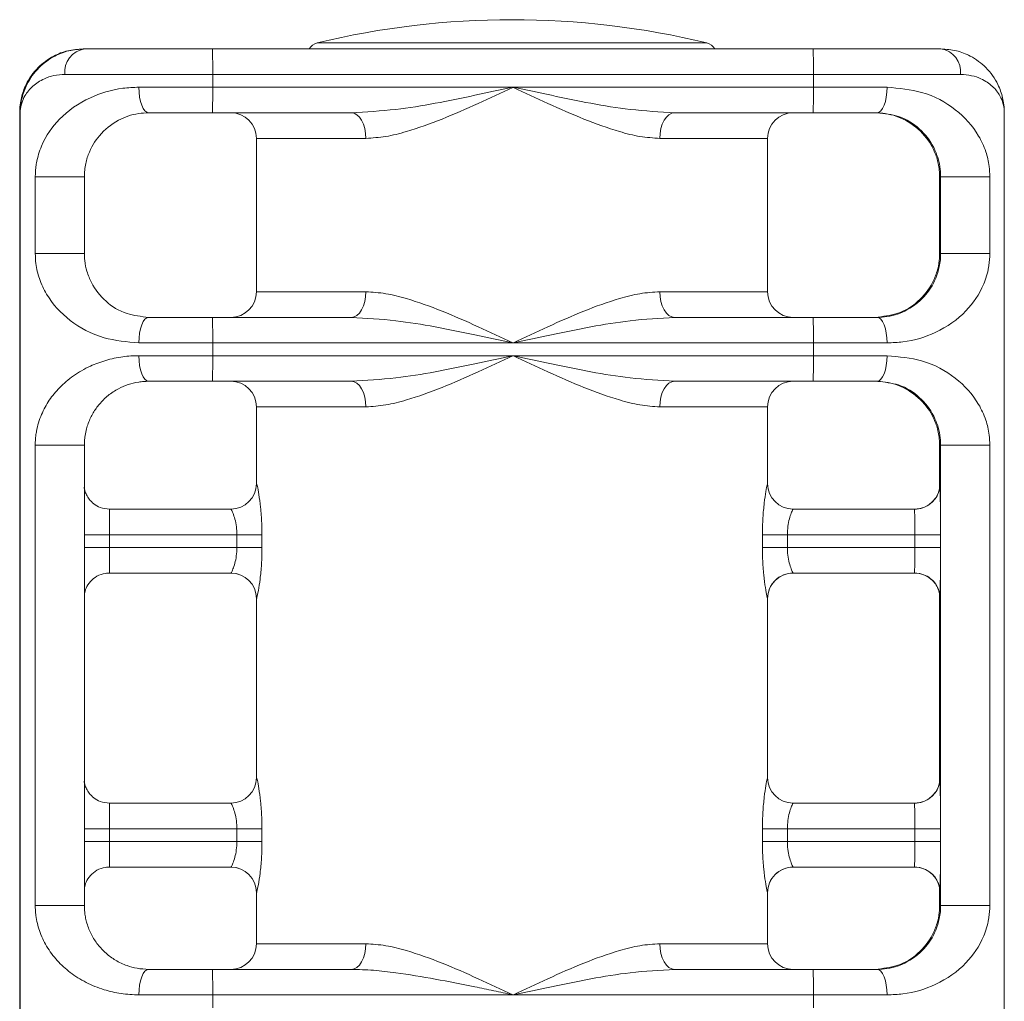
# Model space of a CAD drawing. Units: millimetres. Extents: x -3099 to 3621, y -2042 to 2710.
# Drawn here: x -1660 to -1583, y 542 to 618 of the extents above; entities that cross this region are included whole.
import ezdxf

# ---------------------------------------------------------------- set-up
doc = ezdxf.new("R2010")
doc.units = ezdxf.units.MM

msp = doc.modelspace()

# ---------------------------------------------------------------- linework, layer by layer
at = {"color": 8, "linetype": 'Continuous', "lineweight": 15}
for p, q in [((-1636.261, 616.667), (-1605.792, 616.667)), ((-1632.46, 609.195), (-1641.026, 609.195)), ((-1601.026, 609.195), (-1609.462, 609.195)), ((-1641.026, 597.195), (-1632.46, 597.195)), ((-1609.462, 597.195), (-1601.026, 597.195)), ((-1632.46, 588.195), (-1641.026, 588.195)), ((-1601.026, 588.195), (-1609.462, 588.195)), ((-1641.026, 582.195), (-1641.019, 582.195)), ((-1601.03, 582.195), (-1601.026, 582.195)), ((-1654.486, 578.195), (-1652.516, 578.195)), ((-1652.516, 577.195), (-1654.486, 577.195)), ((-1641.019, 573.195), (-1641.026, 573.195)), ((-1601.026, 573.195), (-1601.03, 573.195)), ((-1641.026, 559.195), (-1641.019, 559.195)), ((-1601.03, 559.195), (-1601.026, 559.195)), ((-1652.516, 555.195), (-1654.486, 555.195)), ((-1652.516, 554.195), (-1654.486, 554.195)), ((-1641.019, 550.195), (-1641.026, 550.195)), ((-1601.026, 550.195), (-1601.03, 550.195)), ((-1641.026, 546.195), (-1632.46, 546.195)), ((-1609.462, 546.195), (-1601.026, 546.195))]:
    msp.add_line(p, q, dxfattribs=at)
at = {"color": 7, "linetype": 'Continuous', "lineweight": 15}
for p, q in [((-1654.473, 616.195), (-1654.579, 616.195)), ((-1654.473, 616.195), (-1644.454, 616.195)), ((-1644.454, 616.195), (-1597.454, 616.195)), ((-1597.454, 616.195), (-1587.473, 616.195)), ((-1644.446, 614.195), (-1656.006, 614.195)), ((-1644.446, 614.195), (-1644.446, 613.195)), ((-1597.446, 614.195), (-1644.446, 614.195)), ((-1597.446, 614.195), (-1597.446, 613.195)), ((-1585.93, 614.195), (-1597.446, 614.195)), ((-1650.22, 613.195), (-1644.446, 613.195)), ((-1644.446, 613.195), (-1620.946, 613.195)), ((-1620.946, 613.195), (-1597.446, 613.195)), ((-1597.446, 613.195), (-1591.682, 613.195)), ((-1659.506, 611.195), (-1659.546, 611.195)), ((-1659.546, 611.195), (-1659.546, 523.195)), ((-1659.506, 611.195), (-1659.506, 523.195)), ((-1644.454, 611.195), (-1649.458, 611.195)), ((-1633.603, 611.195), (-1644.454, 611.195)), ((-1597.454, 611.195), (-1608.305, 611.195)), ((-1592.458, 611.195), (-1597.454, 611.195)), ((-1582.507, 611.195), (-1582.507, 523.195)), ((-1641.026, 609.195), (-1641.026, 597.195)), ((-1601.026, 597.195), (-1601.026, 609.195)), ((-1658.329, 600.195), (-1658.329, 606.195)), ((-1654.486, 606.195), (-1658.329, 606.195)), ((-1654.486, 606.195), (-1654.486, 600.195)), ((-1587.486, 606.195), (-1587.566, 606.195)), ((-1587.566, 606.195), (-1587.566, 600.195)), ((-1587.486, 606.195), (-1583.637, 606.195)), ((-1587.486, 600.195), (-1587.486, 606.195)), ((-1583.637, 606.195), (-1583.637, 600.195)), ((-1658.329, 600.195), (-1654.486, 600.195)), ((-1587.486, 600.195), (-1587.566, 600.195)), ((-1583.637, 600.195), (-1587.486, 600.195)), ((-1649.458, 595.195), (-1644.454, 595.195)), ((-1644.454, 595.195), (-1633.603, 595.195)), ((-1608.305, 595.195), (-1597.454, 595.195)), ((-1597.454, 595.195), (-1592.458, 595.195)), ((-1644.446, 593.195), (-1650.22, 593.195)), ((-1644.446, 593.195), (-1644.446, 592.195)), ((-1620.946, 593.195), (-1644.446, 593.195)), ((-1597.446, 593.195), (-1620.946, 593.195)), ((-1597.446, 593.195), (-1597.446, 592.195)), ((-1591.682, 593.195), (-1597.446, 593.195)), ((-1650.22, 592.195), (-1644.446, 592.195)), ((-1644.446, 592.195), (-1620.946, 592.195)), ((-1620.946, 592.195), (-1597.446, 592.195)), ((-1597.446, 592.195), (-1591.682, 592.195)), ((-1644.454, 590.195), (-1649.458, 590.195)), ((-1633.603, 590.195), (-1644.454, 590.195)), ((-1597.454, 590.195), (-1608.305, 590.195)), ((-1592.458, 590.195), (-1597.454, 590.195)), ((-1641.026, 588.195), (-1641.026, 582.195)), ((-1601.026, 582.195), (-1601.026, 588.195)), ((-1658.329, 549.195), (-1658.329, 585.195)), ((-1654.486, 585.195), (-1658.329, 585.195)), ((-1654.486, 585.195), (-1654.486, 549.195)), ((-1587.486, 585.195), (-1587.566, 585.195)), ((-1587.566, 585.195), (-1587.566, 581.83)), ((-1583.637, 585.195), (-1587.486, 585.195)), ((-1587.486, 549.195), (-1587.486, 585.195)), ((-1583.637, 585.195), (-1583.637, 549.195)), ((-1587.528, 582.195), (-1587.524, 582.195)), ((-1652.524, 580.195), (-1643.018, 580.195)), ((-1599.03, 580.195), (-1589.524, 580.195)), ((-1652.516, 578.195), (-1652.516, 577.195)), ((-1642.551, 578.195), (-1652.516, 578.195)), ((-1640.587, 578.195), (-1642.551, 578.195)), ((-1642.551, 577.195), (-1642.551, 578.195)), ((-1640.587, 578.195), (-1640.587, 577.195)), ((-1601.433, 577.195), (-1601.433, 578.195)), ((-1601.433, 578.195), (-1599.482, 578.195)), ((-1599.482, 578.195), (-1599.482, 577.195)), ((-1589.516, 578.195), (-1599.482, 578.195)), ((-1587.508, 578.195), (-1589.516, 578.195)), ((-1589.516, 577.195), (-1589.516, 578.195)), ((-1587.508, 578.195), (-1587.508, 577.195)), ((-1652.516, 577.195), (-1642.551, 577.195)), ((-1642.551, 577.195), (-1640.587, 577.195)), ((-1599.482, 577.195), (-1601.433, 577.195)), ((-1599.482, 577.195), (-1589.516, 577.195)), ((-1589.516, 577.195), (-1587.508, 577.195)), ((-1643.018, 575.195), (-1652.524, 575.195)), ((-1589.524, 575.195), (-1599.03, 575.195)), ((-1641.026, 573.195), (-1641.026, 559.195)), ((-1601.026, 559.195), (-1601.026, 573.195)), ((-1587.566, 573.568), (-1587.566, 558.83)), ((-1587.524, 573.195), (-1587.528, 573.195)), ((-1587.528, 559.195), (-1587.524, 559.195)), ((-1652.524, 557.195), (-1643.018, 557.195)), ((-1599.03, 557.195), (-1589.524, 557.195)), ((-1652.516, 555.195), (-1652.516, 554.195)), ((-1642.551, 555.195), (-1652.516, 555.195)), ((-1640.587, 555.195), (-1642.551, 555.195)), ((-1642.551, 554.195), (-1642.551, 555.195)), ((-1640.587, 555.195), (-1640.587, 554.195)), ((-1601.433, 554.195), (-1601.433, 555.195)), ((-1601.433, 555.195), (-1599.482, 555.195)), ((-1599.482, 555.195), (-1599.482, 554.195)), ((-1589.516, 555.195), (-1599.482, 555.195)), ((-1589.516, 554.195), (-1589.516, 555.195)), ((-1587.508, 555.195), (-1589.516, 555.195)), ((-1587.508, 555.195), (-1587.508, 554.195)), ((-1652.516, 554.195), (-1642.551, 554.195)), ((-1640.587, 554.195), (-1642.551, 554.195)), ((-1599.482, 554.195), (-1601.433, 554.195)), ((-1599.482, 554.195), (-1589.516, 554.195)), ((-1589.516, 554.195), (-1587.508, 554.195)), ((-1643.018, 552.195), (-1652.524, 552.195)), ((-1589.524, 552.195), (-1599.03, 552.195)), ((-1641.026, 550.195), (-1641.026, 546.195)), ((-1601.026, 546.195), (-1601.026, 550.195)), ((-1587.566, 550.568), (-1587.566, 549.195)), ((-1587.524, 550.195), (-1587.528, 550.195)), ((-1654.486, 549.195), (-1658.329, 549.195)), ((-1587.486, 549.195), (-1587.566, 549.195)), ((-1583.637, 549.195), (-1587.486, 549.195)), ((-1649.458, 544.195), (-1644.454, 544.195)), ((-1644.454, 544.195), (-1633.603, 544.195)), ((-1608.305, 544.195), (-1597.454, 544.195)), ((-1597.454, 544.195), (-1592.458, 544.195)), ((-1644.446, 542.195), (-1650.22, 542.195)), ((-1644.446, 542.195), (-1644.446, 541.195)), ((-1620.946, 542.195), (-1644.446, 542.195)), ((-1597.446, 542.195), (-1620.946, 542.195)), ((-1597.446, 542.195), (-1597.446, 541.195)), ((-1591.682, 542.195), (-1597.446, 542.195))]:
    msp.add_line(p, q, dxfattribs=at)
at = {"color": 7, "linetype": 'Continuous', "lineweight": 15, "flags": 128}
for points in [[(-1649.458, 611.195), (-1649.607, 611.234), (-1649.75, 611.348), (-1649.881, 611.532), (-1649.997, 611.781), (-1650.091, 612.084), (-1650.162, 612.43), (-1650.205, 612.805), (-1650.22, 613.195)], [(-1592.458, 611.195), (-1592.307, 611.234), (-1592.161, 611.348), (-1592.027, 611.532), (-1591.909, 611.781), (-1591.813, 612.084), (-1591.741, 612.43), (-1591.697, 612.805), (-1591.682, 613.195)], [(-1633.603, 611.195), (-1633.38, 611.157), (-1633.166, 611.043), (-1632.968, 610.858), (-1632.795, 610.61), (-1632.653, 610.306), (-1632.547, 609.961), (-1632.482, 609.586), (-1632.46, 609.195)], [(-1609.462, 609.195), (-1609.439, 609.586), (-1609.374, 609.961), (-1609.267, 610.306), (-1609.123, 610.61), (-1608.948, 610.858), (-1608.748, 611.043), (-1608.531, 611.157), (-1608.305, 611.195)], [(-1632.46, 597.195), (-1632.482, 596.805), (-1632.547, 596.43), (-1632.653, 596.084), (-1632.795, 595.781), (-1632.968, 595.532), (-1633.166, 595.348), (-1633.38, 595.234), (-1633.603, 595.195)], [(-1608.305, 595.195), (-1608.531, 595.234), (-1608.748, 595.348), (-1608.948, 595.532), (-1609.123, 595.781), (-1609.267, 596.084), (-1609.374, 596.43), (-1609.439, 596.805), (-1609.462, 597.195)], [(-1650.22, 593.195), (-1650.205, 593.586), (-1650.162, 593.961), (-1650.091, 594.306), (-1649.997, 594.61), (-1649.881, 594.858), (-1649.75, 595.043), (-1649.607, 595.157), (-1649.458, 595.195)], [(-1591.682, 593.195), (-1591.697, 593.586), (-1591.741, 593.961), (-1591.813, 594.306), (-1591.909, 594.61), (-1592.027, 594.858), (-1592.161, 595.043), (-1592.307, 595.157), (-1592.458, 595.195)], [(-1649.458, 590.195), (-1649.607, 590.234), (-1649.75, 590.348), (-1649.881, 590.532), (-1649.997, 590.781), (-1650.091, 591.084), (-1650.162, 591.43), (-1650.205, 591.805), (-1650.22, 592.195)], [(-1592.458, 590.195), (-1592.307, 590.234), (-1592.161, 590.348), (-1592.027, 590.532), (-1591.909, 590.781), (-1591.813, 591.084), (-1591.741, 591.43), (-1591.697, 591.805), (-1591.682, 592.195)], [(-1633.603, 590.195), (-1633.38, 590.157), (-1633.166, 590.043), (-1632.968, 589.858), (-1632.795, 589.61), (-1632.653, 589.306), (-1632.547, 588.961), (-1632.482, 588.586), (-1632.46, 588.195)], [(-1609.462, 588.195), (-1609.439, 588.586), (-1609.374, 588.961), (-1609.267, 589.306), (-1609.123, 589.61), (-1608.948, 589.858), (-1608.748, 590.043), (-1608.531, 590.157), (-1608.305, 590.195)], [(-1632.46, 546.195), (-1632.482, 545.805), (-1632.547, 545.43), (-1632.653, 545.084), (-1632.795, 544.781), (-1632.968, 544.532), (-1633.166, 544.348), (-1633.38, 544.234), (-1633.603, 544.195)], [(-1608.305, 544.195), (-1608.531, 544.234), (-1608.748, 544.348), (-1608.948, 544.532), (-1609.123, 544.781), (-1609.267, 545.084), (-1609.374, 545.43), (-1609.439, 545.805), (-1609.462, 546.195)], [(-1650.22, 542.195), (-1650.205, 542.586), (-1650.162, 542.961), (-1650.091, 543.306), (-1649.997, 543.61), (-1649.881, 543.858), (-1649.75, 544.043), (-1649.607, 544.157), (-1649.458, 544.195)], [(-1591.682, 542.195), (-1591.697, 542.586), (-1591.741, 542.961), (-1591.813, 543.306), (-1591.909, 543.61), (-1592.027, 543.858), (-1592.161, 544.043), (-1592.307, 544.157), (-1592.458, 544.195)]]:
    msp.add_lwpolyline(points, dxfattribs=at)
at = {"color": 8, "linetype": 'Continuous', "lineweight": 15, "flags": 128}
for points in [[(-1587.528, 582.195), (-1587.532, 582.118), (-1587.533, 582.021)], [(-1587.518, 581.906), (-1587.521, 582.118), (-1587.524, 582.195)], [(-1587.533, 573.365), (-1587.532, 573.272), (-1587.528, 573.195)], [(-1587.524, 573.195), (-1587.521, 573.272), (-1587.518, 573.492)], [(-1587.528, 559.195), (-1587.532, 559.118), (-1587.533, 559.021)], [(-1587.518, 558.906), (-1587.521, 559.118), (-1587.524, 559.195)], [(-1587.533, 550.365), (-1587.532, 550.272), (-1587.528, 550.195)], [(-1587.524, 550.195), (-1587.521, 550.272), (-1587.518, 550.492)]]:
    msp.add_lwpolyline(points, dxfattribs=at)
at = {"color": 7, "linetype": 'Continuous', "lineweight": 15}
for centre, radius, start, end in [((-1621.026, 553.478), 65, 76.44522, 103.55478), ((-1636.026, 615.695), 1, 103.55478, 150), ((-1606.026, 615.695), 1, 30, 76.44522), ((-1654.204, 614.401), 1.814, 98.52301, 186.52436), ((-1769.531, 614.695), 125.086, 359.77098, 0.6871), ((-1722.532, 614.695), 125.086, 359.77098, 0.6871), ((-1587.735, 614.398), 1.817, 353.61075, 81.70965), ((-1769.531, 612.695), 125.086, 359.3129, 0.22902), ((-1722.532, 612.695), 125.086, 359.3129, 0.22902), ((-1643.026, 609.195), 2, 0, 90), ((-1599.026, 609.195), 2, 90, 180), ((-1643.026, 597.195), 2, 270, 0), ((-1599.026, 597.195), 2, 180, 270), ((-1769.531, 593.695), 125.086, 359.77098, 0.6871), ((-1722.532, 593.695), 125.086, 359.77098, 0.6871), ((-1769.531, 591.695), 125.086, 359.3129, 0.22902), ((-1722.532, 591.695), 125.086, 359.3129, 0.22902), ((-1643.026, 588.195), 2, 0, 90), ((-1599.026, 588.195), 2, 90, 180), ((-1643.026, 582.195), 2, 270, 0), ((-1643.019, 582.195), 2, 270.01023, 0.01023), ((-1599.03, 582.195), 2, 179.99497, 269.99497), ((-1599.026, 582.195), 2, 180, 270), ((-1589.528, 582.195), 2, 270.00023, 0.00023), ((-1589.524, 582.195), 2, 270.00023, 0.00023), ((-2005.89, 578.921), 418.382, 359.90063, 0.40881), ((-1777.601, 578.695), 125.086, 359.77098, 0.6871), ((-1714.602, 578.695), 125.086, 359.77098, 0.6871), ((-1777.601, 576.695), 125.086, 359.3129, 0.22902), ((-1714.602, 576.695), 125.086, 359.3129, 0.22902), ((-2082.268, 576.672), 494.76, 359.63175, 0.06057), ((-1643.026, 573.195), 2, 0, 90), ((-1643.019, 573.196), 2, 359.98977, 89.98977), ((-1599.03, 573.196), 2, 90.00503, 180.00503), ((-1599.026, 573.195), 2, 90, 180), ((-1589.528, 573.195), 2, 359.99977, 89.99977), ((-1589.524, 573.195), 2, 359.99977, 89.99977), ((-1643.026, 559.195), 2, 270, 0), ((-1643.019, 559.195), 2, 270.01023, 0.01023), ((-1599.03, 559.195), 2, 179.99497, 269.99497), ((-1599.026, 559.195), 2, 180, 270), ((-1589.528, 559.195), 2, 270.00023, 0.00023), ((-1589.524, 559.195), 2, 270.00023, 0.00023), ((-2005.89, 555.921), 418.382, 359.90063, 0.40881), ((-1777.601, 555.695), 125.086, 359.77098, 0.6871), ((-1714.602, 555.695), 125.086, 359.77098, 0.6871), ((-1777.601, 553.695), 125.086, 359.3129, 0.22902), ((-1714.602, 553.695), 125.086, 359.3129, 0.22902), ((-2082.268, 553.672), 494.76, 359.63175, 0.06057), ((-1643.026, 550.195), 2, 0, 90), ((-1643.019, 550.196), 2, 359.98977, 89.98977), ((-1599.03, 550.196), 2, 90.00503, 180.00503), ((-1599.026, 550.195), 2, 90, 180), ((-1589.528, 550.195), 2, 359.99977, 89.99977), ((-1589.524, 550.195), 2, 359.99977, 89.99977), ((-1643.026, 546.195), 2, 270, 0), ((-1599.026, 546.195), 2, 180, 270), ((-1769.531, 542.695), 125.086, 359.77098, 0.6871), ((-1722.532, 542.695), 125.086, 359.77098, 0.6871)]:
    msp.add_arc(centre, radius, start, end, dxfattribs=at)
for points, knots in [([(-1654.579, 616.195), (-1654.987, 616.165), (-1655.82, 616.103), (-1657.042, 615.607), (-1658.218, 614.733), (-1659.029, 613.57), (-1659.391, 612.546), (-1659.504, 611.912), (-1659.535, 611.582), (-1659.543, 611.404), (-1659.545, 611.309), (-1659.546, 611.252), (-1659.546, 611.218), (-1659.546, 611.2), (-1659.546, 611.195)], [0, 0, 0, 0, 0.1345654, 0.2747092, 0.4645792, 0.6837992, 0.8350821, 0.9115535, 0.9522279, 0.9741454, 0.9859991, 0.9924169, 0.9979941, 1, 1, 1, 1]), ([(-1659.506, 611.195), (-1659.506, 611.2), (-1659.506, 611.218), (-1659.505, 611.252), (-1659.504, 611.309), (-1659.501, 611.404), (-1659.491, 611.582), (-1659.457, 611.912), (-1659.337, 612.546), (-1658.965, 613.57), (-1658.141, 614.733), (-1656.959, 615.603), (-1655.728, 616.1), (-1654.891, 616.163), (-1654.473, 616.195)], [0, 0, 0, 0, 0.002006, 0.007583, 0.014001, 0.025855, 0.047773, 0.088449, 0.164922, 0.316208, 0.535434, 0.725308, 0.862773, 1, 1, 1, 1]), ([(-1587.473, 616.195), (-1587.058, 616.163), (-1586.226, 616.1), (-1585.004, 615.603), (-1583.835, 614.733), (-1583.024, 613.57), (-1582.661, 612.546), (-1582.548, 611.912), (-1582.518, 611.582), (-1582.509, 611.404), (-1582.507, 611.309), (-1582.506, 611.252), (-1582.506, 611.218), (-1582.506, 611.2), (-1582.507, 611.195)], [0, 0, 0, 0, 0.137227, 0.274692, 0.464566, 0.683792, 0.835078, 0.911551, 0.952227, 0.974145, 0.985999, 0.992417, 0.997994, 1, 1, 1, 1]), ([(-1656.006, 614.195), (-1656.3, 614.176), (-1656.894, 614.136), (-1657.576, 613.892), (-1658.116, 613.599), (-1658.675, 613.17), (-1659.122, 612.614), (-1659.411, 611.953), (-1659.493, 611.512), (-1659.505, 611.261), (-1659.506, 611.207), (-1659.506, 611.198), (-1659.506, 611.195)], [0, 0, 0, 0, 0.130345, 0.263546, 0.365015, 0.467212, 0.675963, 0.818131, 0.96148, 0.993569, 0.997748, 1, 1, 1, 1]), ([(-1582.507, 611.195), (-1582.506, 611.198), (-1582.506, 611.207), (-1582.506, 611.261), (-1582.513, 611.51), (-1582.587, 611.951), (-1582.858, 612.606), (-1583.289, 613.16), (-1583.833, 613.592), (-1584.367, 613.888), (-1585.045, 614.135), (-1585.633, 614.175), (-1585.93, 614.195)], [0, 0, 0, 0, 0.002252, 0.006431, 0.03852, 0.180699, 0.324034, 0.527789, 0.631758, 0.736458, 0.866977, 1, 1, 1, 1]), ([(-1658.329, 606.195), (-1658.315, 606.518), (-1658.299, 606.887), (-1658.156, 607.717), (-1657.716, 609.099), (-1656.468, 610.871), (-1654.302, 612.405), (-1652.018, 613.119), (-1650.64, 613.178), (-1650.22, 613.195)], [0, 0, 0, 0, 0.0665784, 0.0761178, 0.1869407, 0.4201033, 0.6873596, 0.9047283, 1, 1, 1, 1]), ([(-1633.603, 611.195), (-1632.444, 611.262), (-1629.268, 611.447), (-1625.017, 612.338), (-1621.956, 612.98), (-1620.956, 613.193), (-1620.946, 613.195)], [0, 0, 0, 0, 0.278933, 0.764533, 0.997715, 1, 1, 1, 1]), ([(-1620.946, 613.195), (-1620.955, 613.191), (-1621.864, 612.765), (-1623.721, 611.896), (-1626.501, 610.67), (-1628.919, 609.805), (-1630.911, 609.292), (-1631.944, 609.228), (-1632.46, 609.195)], [0, 0, 0, 0, 0.002181, 0.232227, 0.473648, 0.714618, 0.857464, 1, 1, 1, 1]), ([(-1609.462, 609.195), (-1609.975, 609.228), (-1611.002, 609.292), (-1612.987, 609.805), (-1615.397, 610.67), (-1618.172, 611.896), (-1620.029, 612.765), (-1620.938, 613.191), (-1620.946, 613.195)], [0, 0, 0, 0, 0.142536, 0.285382, 0.526352, 0.767773, 0.997819, 1, 1, 1, 1]), ([(-1620.946, 613.195), (-1620.937, 613.193), (-1619.936, 612.98), (-1616.876, 612.338), (-1612.63, 611.447), (-1609.461, 611.262), (-1608.305, 611.195)], [0, 0, 0, 0, 0.002285, 0.235467, 0.721067, 1, 1, 1, 1]), ([(-1591.682, 613.195), (-1590.748, 613.108), (-1588.685, 612.915), (-1586.221, 611.532), (-1584.703, 609.879), (-1583.964, 608.293), (-1583.677, 607.177), (-1583.648, 606.462), (-1583.637, 606.195)], [0, 0, 0, 0, 0.2153853, 0.4753999, 0.7334786, 0.8522531, 0.944768, 1, 1, 1, 1]), ([(-1649.458, 611.195), (-1649.72, 611.182), (-1650.609, 611.138), (-1652.035, 610.601), (-1653.345, 609.514), (-1654.099, 608.279), (-1654.41, 607.179), (-1654.481, 606.541), (-1654.485, 606.275), (-1654.486, 606.195)], [0, 0, 0, 0, 0.086882, 0.295193, 0.567615, 0.811797, 0.925146, 0.977673, 1, 1, 1, 1]), ([(-1592.594, 611.195), (-1592.333, 611.182), (-1591.444, 611.138), (-1590.017, 610.601), (-1588.708, 609.514), (-1587.954, 608.279), (-1587.643, 607.179), (-1587.572, 606.541), (-1587.568, 606.275), (-1587.566, 606.195)], [0, 0, 0, 0, 0.086882, 0.295193, 0.567615, 0.811797, 0.925146, 0.977673, 1, 1, 1, 1]), ([(-1587.486, 606.195), (-1587.493, 606.387), (-1587.512, 606.911), (-1587.693, 607.706), (-1588.143, 608.824), (-1589.057, 609.974), (-1590.534, 610.976), (-1591.874, 611.129), (-1592.458, 611.195)], [0, 0, 0, 0, 0.053892, 0.147394, 0.271248, 0.540415, 0.799741, 1, 1, 1, 1]), ([(-1650.22, 593.195), (-1651.158, 593.283), (-1653.228, 593.476), (-1655.711, 594.859), (-1657.246, 596.512), (-1657.996, 598.098), (-1658.288, 599.214), (-1658.318, 599.928), (-1658.329, 600.195)], [0, 0, 0, 0, 0.215385, 0.4754, 0.733479, 0.852253, 0.944768, 1, 1, 1, 1]), ([(-1654.486, 600.195), (-1654.479, 600.004), (-1654.459, 599.479), (-1654.275, 598.685), (-1653.814, 597.567), (-1652.886, 596.416), (-1651.393, 595.415), (-1650.045, 595.262), (-1649.458, 595.195)], [0, 0, 0, 0, 0.0538915, 0.147394, 0.2712482, 0.5404147, 0.7997409, 1, 1, 1, 1]), ([(-1587.566, 600.195), (-1587.574, 600.004), (-1587.593, 599.479), (-1587.778, 598.685), (-1588.239, 597.567), (-1589.166, 596.416), (-1590.659, 595.415), (-1592.007, 595.262), (-1592.594, 595.195)], [0, 0, 0, 0, 0.0538915, 0.147394, 0.2712482, 0.5404147, 0.7997409, 1, 1, 1, 1]), ([(-1592.458, 595.195), (-1592.198, 595.208), (-1591.314, 595.253), (-1589.898, 595.79), (-1588.604, 596.877), (-1587.864, 598.112), (-1587.561, 599.212), (-1587.491, 599.85), (-1587.488, 600.116), (-1587.486, 600.195)], [0, 0, 0, 0, 0.086882, 0.295193, 0.567615, 0.811797, 0.925146, 0.977673, 1, 1, 1, 1]), ([(-1583.637, 600.195), (-1583.651, 599.873), (-1583.667, 599.504), (-1583.807, 598.674), (-1584.24, 597.292), (-1585.471, 595.52), (-1587.618, 593.986), (-1589.89, 593.271), (-1591.263, 593.213), (-1591.682, 593.195)], [0, 0, 0, 0, 0.066578, 0.076118, 0.186941, 0.420103, 0.68736, 0.904728, 1, 1, 1, 1]), ([(-1632.46, 597.195), (-1631.944, 597.163), (-1630.911, 597.099), (-1628.919, 596.586), (-1626.501, 595.721), (-1623.721, 594.495), (-1621.864, 593.626), (-1620.955, 593.199), (-1620.946, 593.195)], [0, 0, 0, 0, 0.142536, 0.285382, 0.526352, 0.767773, 0.997819, 1, 1, 1, 1]), ([(-1620.946, 593.195), (-1620.938, 593.199), (-1620.029, 593.626), (-1618.172, 594.495), (-1615.397, 595.721), (-1612.987, 596.586), (-1611.002, 597.099), (-1609.975, 597.163), (-1609.462, 597.195)], [0, 0, 0, 0, 0.0021807, 0.2322273, 0.4736475, 0.714618, 0.8574636, 1, 1, 1, 1]), ([(-1620.946, 593.195), (-1620.956, 593.197), (-1621.956, 593.411), (-1625.017, 594.053), (-1629.268, 594.944), (-1632.444, 595.128), (-1633.603, 595.195)], [0, 0, 0, 0, 0.0022847, 0.2354671, 0.7210667, 1, 1, 1, 1]), ([(-1608.305, 595.195), (-1609.461, 595.128), (-1612.63, 594.944), (-1616.876, 594.053), (-1619.936, 593.411), (-1620.937, 593.197), (-1620.946, 593.195)], [0, 0, 0, 0, 0.278933, 0.764533, 0.997715, 1, 1, 1, 1]), ([(-1658.329, 585.195), (-1658.325, 585.354), (-1658.318, 585.677), (-1658.273, 586.031), (-1658.199, 586.468), (-1658.075, 586.971), (-1657.767, 587.813), (-1657.251, 588.744), (-1656.427, 589.751), (-1655.367, 590.655), (-1654.14, 591.363), (-1652.827, 591.857), (-1651.739, 592.089), (-1650.855, 592.183), (-1650.432, 592.191), (-1650.22, 592.195)], [0, 0, 0, 0, 0.032719, 0.066701, 0.076215, 0.130825, 0.187096, 0.302273, 0.420249, 0.552417, 0.687535, 0.795062, 0.904918, 0.952327, 1, 1, 1, 1]), ([(-1633.603, 590.195), (-1632.444, 590.262), (-1629.268, 590.447), (-1625.017, 591.338), (-1621.956, 591.98), (-1620.956, 592.193), (-1620.946, 592.195)], [0, 0, 0, 0, 0.278933, 0.764533, 0.997715, 1, 1, 1, 1]), ([(-1620.946, 592.195), (-1620.955, 592.191), (-1621.864, 591.765), (-1623.721, 590.896), (-1626.501, 589.67), (-1628.919, 588.805), (-1630.911, 588.292), (-1631.944, 588.228), (-1632.46, 588.195)], [0, 0, 0, 0, 0.0021807, 0.2322273, 0.4736475, 0.714618, 0.8574636, 1, 1, 1, 1]), ([(-1609.462, 588.195), (-1609.975, 588.228), (-1611.002, 588.292), (-1612.987, 588.805), (-1615.397, 589.67), (-1618.172, 590.896), (-1620.029, 591.765), (-1620.938, 592.191), (-1620.946, 592.195)], [0, 0, 0, 0, 0.142536, 0.285382, 0.526352, 0.767773, 0.997819, 1, 1, 1, 1]), ([(-1620.946, 592.195), (-1620.937, 592.193), (-1619.936, 591.98), (-1616.876, 591.338), (-1612.63, 590.447), (-1609.461, 590.262), (-1608.305, 590.195)], [0, 0, 0, 0, 0.0022847, 0.2354671, 0.7210667, 1, 1, 1, 1]), ([(-1591.682, 592.195), (-1590.748, 592.108), (-1588.685, 591.915), (-1586.221, 590.532), (-1584.703, 588.879), (-1583.964, 587.293), (-1583.677, 586.177), (-1583.648, 585.462), (-1583.637, 585.195)], [0, 0, 0, 0, 0.2153853, 0.4753999, 0.7334786, 0.8522531, 0.944768, 1, 1, 1, 1]), ([(-1649.458, 590.195), (-1649.59, 590.192), (-1649.855, 590.186), (-1650.405, 590.119), (-1651.085, 589.95), (-1651.896, 589.596), (-1652.656, 589.089), (-1653.304, 588.451), (-1653.814, 587.734), (-1654.131, 587.08), (-1654.325, 586.474), (-1654.415, 586.066), (-1654.462, 585.707), (-1654.482, 585.449), (-1654.485, 585.275), (-1654.486, 585.195)], [0, 0, 0, 0, 0.043225, 0.086756, 0.189713, 0.295169, 0.430085, 0.567567, 0.688705, 0.811689, 0.867774, 0.925153, 0.951131, 0.977724, 1, 1, 1, 1]), ([(-1592.594, 590.195), (-1592.333, 590.182), (-1591.444, 590.138), (-1590.017, 589.601), (-1588.708, 588.514), (-1587.954, 587.279), (-1587.643, 586.179), (-1587.572, 585.541), (-1587.568, 585.275), (-1587.566, 585.195)], [0, 0, 0, 0, 0.086882, 0.295193, 0.567615, 0.811797, 0.925146, 0.977673, 1, 1, 1, 1]), ([(-1587.486, 585.195), (-1587.493, 585.387), (-1587.512, 585.911), (-1587.693, 586.706), (-1588.143, 587.824), (-1589.057, 588.974), (-1590.534, 589.976), (-1591.874, 590.129), (-1592.458, 590.195)], [0, 0, 0, 0, 0.053892, 0.147394, 0.271248, 0.540415, 0.799741, 1, 1, 1, 1]), ([(-1652.524, 580.195), (-1652.768, 580.221), (-1653.21, 580.268), (-1653.742, 580.58), (-1654.098, 580.934), (-1654.32, 581.29), (-1654.441, 581.6), (-1654.49, 581.813), (-1654.501, 581.898), (-1654.502, 581.909)], [0, 0, 0, 0, 0.255068, 0.461826, 0.633925, 0.779139, 0.89793, 0.987524, 1, 1, 1, 1]), ([(-1640.587, 578.195), (-1640.591, 578.495), (-1640.6, 579.242), (-1640.691, 580.363), (-1640.829, 581.371), (-1640.963, 582.061), (-1641.001, 582.151), (-1641.019, 582.195)], [0, 0, 0, 0, 0.149934, 0.373422, 0.589612, 0.796872, 1, 1, 1, 1]), ([(-1601.03, 582.195), (-1601.038, 582.174), (-1601.06, 582.121), (-1601.161, 581.613), (-1601.294, 580.699), (-1601.409, 579.516), (-1601.425, 578.638), (-1601.433, 578.195)], [0, 0, 0, 0, 0.139909, 0.349189, 0.562367, 0.779125, 1, 1, 1, 1]), ([(-1587.532, 582.091), (-1587.532, 582.093), (-1587.531, 582.096), (-1587.534, 582.047), (-1587.54, 581.975), (-1587.57, 581.745), (-1587.694, 581.334), (-1588.022, 580.828), (-1588.546, 580.41), (-1589.086, 580.216), (-1589.424, 580.2), (-1589.528, 580.195)], [0, 0, 0, 0, 0.061701, 0.089491, 0.115052, 0.155876, 0.309308, 0.495071, 0.693933, 0.906007, 1, 1, 1, 1]), ([(-1643.018, 580.195), (-1642.999, 580.173), (-1642.96, 580.129), (-1642.817, 579.789), (-1642.667, 579.29), (-1642.566, 578.724), (-1642.555, 578.346), (-1642.551, 578.195)], [0, 0, 0, 0, 0.211639, 0.425205, 0.641828, 0.857868, 1, 1, 1, 1]), ([(-1599.03, 580.195), (-1599.04, 580.185), (-1599.066, 580.158), (-1599.177, 579.908), (-1599.325, 579.457), (-1599.454, 578.865), (-1599.472, 578.418), (-1599.482, 578.195)], [0, 0, 0, 0, 0.145828, 0.362614, 0.578333, 0.790127, 1, 1, 1, 1]), ([(-1642.551, 577.195), (-1642.56, 576.973), (-1642.579, 576.526), (-1642.711, 575.934), (-1642.862, 575.482), (-1642.978, 575.232), (-1643.007, 575.206), (-1643.018, 575.195)], [0, 0, 0, 0, 0.209873, 0.421667, 0.637386, 0.854172, 1, 1, 1, 1]), ([(-1641.019, 573.195), (-1641.008, 573.217), (-1640.981, 573.27), (-1640.872, 573.778), (-1640.731, 574.692), (-1640.612, 575.875), (-1640.595, 576.753), (-1640.587, 577.195)], [0, 0, 0, 0, 0.139909, 0.349189, 0.562367, 0.779125, 1, 1, 1, 1]), ([(-1601.433, 577.195), (-1601.429, 576.896), (-1601.42, 576.149), (-1601.333, 575.028), (-1601.201, 574.02), (-1601.076, 573.33), (-1601.045, 573.24), (-1601.03, 573.195)], [0, 0, 0, 0, 0.149934, 0.373422, 0.589612, 0.796872, 1, 1, 1, 1]), ([(-1599.482, 577.195), (-1599.477, 577.045), (-1599.467, 576.666), (-1599.368, 576.101), (-1599.222, 575.602), (-1599.083, 575.262), (-1599.048, 575.217), (-1599.03, 575.195)], [0, 0, 0, 0, 0.142132, 0.358172, 0.574795, 0.788361, 1, 1, 1, 1]), ([(-1654.486, 573.561), (-1654.448, 573.714), (-1654.361, 574.066), (-1654.028, 574.563), (-1653.507, 574.981), (-1652.966, 575.174), (-1652.628, 575.19), (-1652.524, 575.195)], [0, 0, 0, 0, 0.171613, 0.394409, 0.632916, 0.887269, 1, 1, 1, 1]), ([(-1589.528, 575.195), (-1589.284, 575.17), (-1588.842, 575.123), (-1588.31, 574.81), (-1587.954, 574.457), (-1587.732, 574.102), (-1587.61, 573.788), (-1587.558, 573.553), (-1587.54, 573.41), (-1587.534, 573.347), (-1587.532, 573.313), (-1587.532, 573.292), (-1587.532, 573.293), (-1587.532, 573.293)], [0, 0, 0, 0, 0.219188, 0.396862, 0.544752, 0.669538, 0.771619, 0.84861, 0.886441, 0.910241, 0.932226, 0.963313, 1, 1, 1, 1]), ([(-1652.524, 557.195), (-1652.768, 557.221), (-1653.21, 557.268), (-1653.742, 557.58), (-1654.098, 557.934), (-1654.32, 558.29), (-1654.441, 558.6), (-1654.49, 558.813), (-1654.501, 558.898), (-1654.502, 558.909)], [0, 0, 0, 0, 0.255068, 0.461826, 0.633925, 0.779139, 0.89793, 0.987524, 1, 1, 1, 1]), ([(-1640.587, 555.195), (-1640.591, 555.495), (-1640.6, 556.242), (-1640.691, 557.363), (-1640.829, 558.371), (-1640.963, 559.061), (-1641.001, 559.151), (-1641.019, 559.195)], [0, 0, 0, 0, 0.149934, 0.373422, 0.589612, 0.796872, 1, 1, 1, 1]), ([(-1601.03, 559.195), (-1601.038, 559.174), (-1601.06, 559.121), (-1601.161, 558.613), (-1601.294, 557.699), (-1601.409, 556.516), (-1601.425, 555.638), (-1601.433, 555.195)], [0, 0, 0, 0, 0.139909, 0.349189, 0.562367, 0.779125, 1, 1, 1, 1]), ([(-1587.532, 559.091), (-1587.532, 559.093), (-1587.531, 559.096), (-1587.534, 559.047), (-1587.54, 558.975), (-1587.57, 558.745), (-1587.694, 558.334), (-1588.022, 557.828), (-1588.546, 557.41), (-1589.086, 557.216), (-1589.424, 557.2), (-1589.528, 557.195)], [0, 0, 0, 0, 0.0617011, 0.0894909, 0.1150523, 0.1558763, 0.3093085, 0.495071, 0.6939334, 0.9060072, 1, 1, 1, 1]), ([(-1643.018, 557.195), (-1642.999, 557.173), (-1642.96, 557.129), (-1642.817, 556.789), (-1642.667, 556.29), (-1642.566, 555.724), (-1642.555, 555.346), (-1642.551, 555.195)], [0, 0, 0, 0, 0.211639, 0.4252052, 0.6418285, 0.8578681, 1, 1, 1, 1]), ([(-1599.03, 557.195), (-1599.04, 557.185), (-1599.066, 557.158), (-1599.177, 556.908), (-1599.325, 556.457), (-1599.454, 555.865), (-1599.472, 555.418), (-1599.482, 555.195)], [0, 0, 0, 0, 0.1458283, 0.3626143, 0.5783328, 0.7901267, 1, 1, 1, 1]), ([(-1642.551, 554.195), (-1642.56, 553.973), (-1642.579, 553.526), (-1642.711, 552.934), (-1642.862, 552.482), (-1642.978, 552.232), (-1643.007, 552.206), (-1643.018, 552.195)], [0, 0, 0, 0, 0.209873, 0.421667, 0.637386, 0.854172, 1, 1, 1, 1]), ([(-1641.019, 550.195), (-1641.008, 550.217), (-1640.981, 550.27), (-1640.872, 550.778), (-1640.731, 551.692), (-1640.612, 552.875), (-1640.595, 553.753), (-1640.587, 554.195)], [0, 0, 0, 0, 0.139909, 0.349189, 0.562367, 0.779125, 1, 1, 1, 1]), ([(-1601.433, 554.195), (-1601.429, 553.896), (-1601.42, 553.149), (-1601.333, 552.028), (-1601.201, 551.02), (-1601.076, 550.33), (-1601.045, 550.24), (-1601.03, 550.195)], [0, 0, 0, 0, 0.149934, 0.373422, 0.589612, 0.796872, 1, 1, 1, 1]), ([(-1599.482, 554.195), (-1599.477, 554.045), (-1599.467, 553.666), (-1599.368, 553.101), (-1599.222, 552.602), (-1599.083, 552.262), (-1599.048, 552.217), (-1599.03, 552.195)], [0, 0, 0, 0, 0.142132, 0.358172, 0.574795, 0.788361, 1, 1, 1, 1]), ([(-1654.486, 550.561), (-1654.448, 550.714), (-1654.361, 551.066), (-1654.028, 551.563), (-1653.507, 551.981), (-1652.966, 552.174), (-1652.628, 552.19), (-1652.524, 552.195)], [0, 0, 0, 0, 0.171613, 0.394409, 0.632916, 0.887269, 1, 1, 1, 1]), ([(-1589.528, 552.195), (-1589.284, 552.17), (-1588.842, 552.123), (-1588.31, 551.81), (-1587.954, 551.457), (-1587.732, 551.102), (-1587.61, 550.788), (-1587.558, 550.553), (-1587.54, 550.41), (-1587.534, 550.347), (-1587.532, 550.313), (-1587.532, 550.292), (-1587.532, 550.293), (-1587.532, 550.293)], [0, 0, 0, 0, 0.219188, 0.396862, 0.544752, 0.669538, 0.771619, 0.84861, 0.886441, 0.910241, 0.932226, 0.963313, 1, 1, 1, 1]), ([(-1650.22, 542.195), (-1650.69, 542.216), (-1651.642, 542.259), (-1653.037, 542.596), (-1654.388, 543.144), (-1655.611, 543.918), (-1656.643, 544.864), (-1657.322, 545.771), (-1657.754, 546.585), (-1657.994, 547.177), (-1658.172, 547.784), (-1658.271, 548.313), (-1658.321, 548.792), (-1658.326, 549.06), (-1658.329, 549.195)], [0, 0, 0, 0, 0.106286, 0.21548, 0.343855, 0.475561, 0.603274, 0.733562, 0.792571, 0.852163, 0.897871, 0.944743, 0.972024, 1, 1, 1, 1]), ([(-1654.486, 549.195), (-1654.484, 549.101), (-1654.481, 548.909), (-1654.45, 548.567), (-1654.388, 548.186), (-1654.278, 547.754), (-1654.129, 547.33), (-1653.864, 546.757), (-1653.447, 546.112), (-1652.821, 545.446), (-1652.065, 544.887), (-1651.242, 544.496), (-1650.368, 544.246), (-1649.764, 544.212), (-1649.458, 544.195)], [0, 0, 0, 0, 0.026501, 0.053983, 0.099923, 0.147607, 0.2091, 0.271278, 0.404701, 0.540225, 0.668594, 0.799541, 0.898385, 1, 1, 1, 1]), ([(-1587.566, 549.195), (-1587.574, 549.004), (-1587.593, 548.479), (-1587.778, 547.685), (-1588.239, 546.567), (-1589.166, 545.416), (-1590.659, 544.415), (-1592.007, 544.262), (-1592.594, 544.195)], [0, 0, 0, 0, 0.053892, 0.147394, 0.271248, 0.540415, 0.799741, 1, 1, 1, 1]), ([(-1592.458, 544.195), (-1592.198, 544.208), (-1591.314, 544.253), (-1589.898, 544.79), (-1588.604, 545.877), (-1587.864, 547.112), (-1587.561, 548.212), (-1587.491, 548.85), (-1587.488, 549.116), (-1587.486, 549.195)], [0, 0, 0, 0, 0.086882, 0.295193, 0.567615, 0.811797, 0.925146, 0.977673, 1, 1, 1, 1]), ([(-1583.637, 549.195), (-1583.651, 548.873), (-1583.667, 548.504), (-1583.807, 547.674), (-1584.24, 546.292), (-1585.471, 544.52), (-1587.618, 542.986), (-1589.89, 542.271), (-1591.263, 542.213), (-1591.682, 542.195)], [0, 0, 0, 0, 0.066578, 0.076118, 0.186941, 0.420103, 0.68736, 0.904728, 1, 1, 1, 1]), ([(-1632.46, 546.195), (-1631.944, 546.163), (-1630.911, 546.099), (-1628.919, 545.586), (-1626.501, 544.721), (-1623.721, 543.495), (-1621.864, 542.626), (-1620.955, 542.199), (-1620.946, 542.195)], [0, 0, 0, 0, 0.1425364, 0.285382, 0.5263525, 0.7677727, 0.9978193, 1, 1, 1, 1]), ([(-1620.946, 542.195), (-1620.938, 542.199), (-1620.029, 542.626), (-1618.172, 543.495), (-1615.397, 544.721), (-1612.987, 545.586), (-1611.002, 546.099), (-1609.975, 546.163), (-1609.462, 546.195)], [0, 0, 0, 0, 0.002181, 0.232227, 0.473648, 0.714618, 0.857464, 1, 1, 1, 1]), ([(-1620.946, 542.195), (-1620.956, 542.197), (-1621.461, 542.305), (-1622.461, 542.518), (-1624.48, 542.942), (-1627.037, 543.452), (-1629.678, 543.886), (-1631.872, 544.144), (-1633.025, 544.178), (-1633.603, 544.195)], [0, 0, 0, 0, 0.002283, 0.118742, 0.235331, 0.477357, 0.72102, 0.860061, 1, 1, 1, 1]), ([(-1608.305, 544.195), (-1609.461, 544.128), (-1612.63, 543.944), (-1616.876, 543.053), (-1619.936, 542.411), (-1620.937, 542.197), (-1620.946, 542.195)], [0, 0, 0, 0, 0.278933, 0.764533, 0.997715, 1, 1, 1, 1])]:
    msp.add_open_spline(points, degree=3, knots=knots, dxfattribs=at)

doc.saveas('drawing.dxf')
